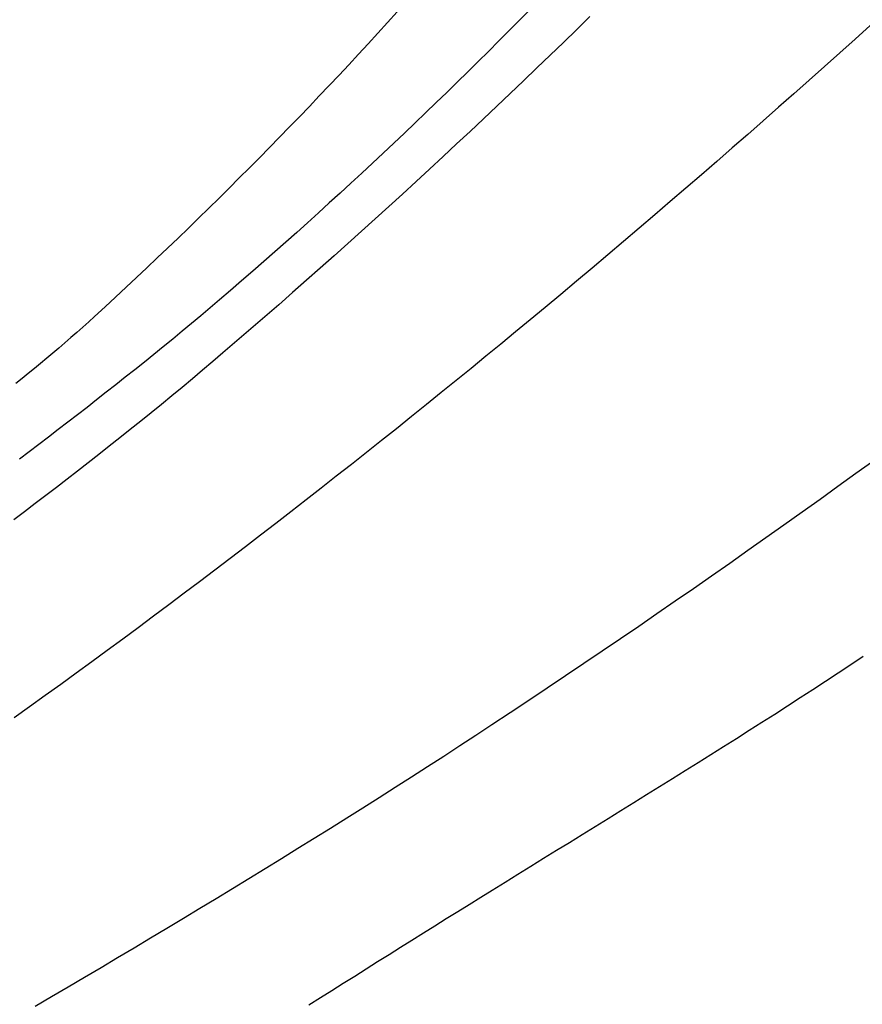
# Model space of a CAD drawing. Units: millimetres. Extents: x 1 to 637, y -89 to 89.
# Drawn here: x 409 to 422, y -51 to -35 of the extents above; entities that cross this region are included whole.
import ezdxf

# ---------------------------------------------------------------- set-up
doc = ezdxf.new("R2010")
doc.units = ezdxf.units.MM
doc.layers.add('Vector Layer 1', color=7, linetype='Continuous', lineweight=30)

msp = doc.modelspace()

# ---------------------------------------------------------------- linework, layer by layer
at = {"layer": 'Vector Layer 1', "color": 18, "lineweight": 30, "true_color": 0x000000, "extrusion": (0, 0, -1)}
for points in [[(-415.111, -35.351), (-414.964, -35.515), (-414.815, -35.677), (-414.667, -35.84), (-414.517, -36.001), (-414.367, -36.163), (-414.217, -36.323), (-414.066, -36.484), (-413.914, -36.643), (-413.762, -36.803), (-413.61, -36.962), (-413.457, -37.12), (-413.303, -37.278), (-413.149, -37.435), (-412.995, -37.592), (-412.84, -37.748), (-412.684, -37.904), (-412.528, -38.059), (-412.372, -38.214), (-412.215, -38.368), (-412.057, -38.522), (-411.9, -38.676), (-411.741, -38.828), (-411.582, -38.981), (-411.423, -39.133), (-411.263, -39.284), (-411.103, -39.435), (-410.943, -39.585), (-410.782, -39.735), (-410.62, -39.884), (-410.458, -40.033), (-410.458, -40.033), (-410.368, -40.115), (-410.277, -40.197), (-410.185, -40.278), (-410.094, -40.358), (-410.001, -40.438), (-409.908, -40.518), (-409.815, -40.597), (-409.722, -40.675), (-409.628, -40.754), (-409.533, -40.831), (-409.439, -40.908), (-409.344, -40.985), (-409.248, -41.062)], [(-415.111, -35.351), (-414.964, -35.515), (-414.815, -35.677), (-414.667, -35.84), (-414.517, -36.001), (-414.367, -36.163), (-414.217, -36.323), (-414.066, -36.484), (-413.914, -36.643), (-413.762, -36.803), (-413.61, -36.962), (-413.457, -37.12), (-413.303, -37.278), (-413.149, -37.435), (-412.995, -37.592), (-412.84, -37.748), (-412.684, -37.904), (-412.528, -38.059), (-412.372, -38.214), (-412.215, -38.368), (-412.057, -38.522), (-411.9, -38.676), (-411.741, -38.828), (-411.582, -38.981), (-411.423, -39.133), (-411.263, -39.284), (-411.103, -39.435), (-410.943, -39.585), (-410.782, -39.735), (-410.62, -39.884), (-410.458, -40.033), (-410.458, -40.033), (-410.368, -40.115), (-410.277, -40.197), (-410.185, -40.278), (-410.094, -40.358), (-410.001, -40.438), (-409.908, -40.518), (-409.815, -40.597), (-409.722, -40.675), (-409.628, -40.754), (-409.533, -40.831), (-409.439, -40.908), (-409.344, -40.985), (-409.248, -41.062)], [(-417.153, -35.318), (-416.995, -35.479), (-416.836, -35.638), (-416.677, -35.798), (-416.517, -35.957), (-416.357, -36.115), (-416.196, -36.274), (-416.035, -36.431), (-415.874, -36.589), (-415.712, -36.746), (-415.549, -36.902), (-415.387, -37.058), (-415.223, -37.213), (-415.06, -37.368), (-414.895, -37.523), (-414.731, -37.677), (-414.566, -37.831), (-414.4, -37.984), (-414.234, -38.136), (-414.068, -38.288), (-413.901, -38.44), (-413.734, -38.591), (-413.566, -38.741), (-413.398, -38.891), (-413.229, -39.041), (-413.06, -39.19), (-412.89, -39.338), (-412.72, -39.486), (-412.549, -39.633), (-412.378, -39.779), (-412.378, -39.779), (-412.236, -39.901), (-412.092, -40.021), (-411.949, -40.141), (-411.805, -40.261), (-411.66, -40.38), (-411.515, -40.498), (-411.37, -40.616), (-411.224, -40.734), (-411.078, -40.851), (-410.931, -40.967), (-410.785, -41.084), (-410.637, -41.199), (-410.49, -41.315), (-410.342, -41.43), (-410.194, -41.545), (-410.046, -41.659), (-409.897, -41.773), (-409.749, -41.887), (-409.6, -42), (-409.451, -42.114), (-409.301, -42.227)], [(-417.153, -35.318), (-416.995, -35.479), (-416.836, -35.638), (-416.677, -35.798), (-416.517, -35.957), (-416.357, -36.115), (-416.196, -36.274), (-416.035, -36.431), (-415.874, -36.589), (-415.712, -36.746), (-415.549, -36.902), (-415.387, -37.058), (-415.223, -37.213), (-415.06, -37.368), (-414.895, -37.523), (-414.731, -37.677), (-414.566, -37.831), (-414.4, -37.984), (-414.234, -38.136), (-414.068, -38.288), (-413.901, -38.44), (-413.734, -38.591), (-413.566, -38.741), (-413.398, -38.891), (-413.229, -39.041), (-413.06, -39.19), (-412.89, -39.338), (-412.72, -39.486), (-412.549, -39.633), (-412.378, -39.779), (-412.378, -39.779), (-412.236, -39.901), (-412.092, -40.021), (-411.949, -40.141), (-411.805, -40.261), (-411.66, -40.38), (-411.515, -40.498), (-411.37, -40.616), (-411.224, -40.734), (-411.078, -40.851), (-410.931, -40.967), (-410.785, -41.084), (-410.637, -41.199), (-410.49, -41.315), (-410.342, -41.43), (-410.194, -41.545), (-410.046, -41.659), (-409.897, -41.773), (-409.749, -41.887), (-409.6, -42), (-409.451, -42.114), (-409.301, -42.227)], [(-418.076, -35.423), (-417.873, -35.621), (-417.67, -35.819), (-417.465, -36.015), (-417.261, -36.212), (-417.056, -36.408), (-416.851, -36.604), (-416.645, -36.799), (-416.439, -36.993), (-416.232, -37.187), (-416.025, -37.381), (-415.817, -37.574), (-415.609, -37.767), (-415.401, -37.959), (-415.192, -38.151), (-414.983, -38.342), (-414.773, -38.533), (-414.563, -38.723), (-414.352, -38.912), (-414.141, -39.101), (-413.929, -39.29), (-413.717, -39.477), (-413.504, -39.665), (-413.291, -39.852), (-413.077, -40.038), (-412.863, -40.223), (-412.648, -40.408), (-412.433, -40.593), (-412.433, -40.593), (-412.276, -40.726), (-412.119, -40.859), (-411.962, -40.991), (-411.804, -41.123), (-411.645, -41.254), (-411.486, -41.384), (-411.326, -41.514), (-411.167, -41.643), (-411.006, -41.772), (-410.845, -41.901), (-410.684, -42.028), (-410.523, -42.156), (-410.361, -42.283), (-410.198, -42.409), (-410.036, -42.535), (-409.873, -42.661), (-409.709, -42.786), (-409.545, -42.91), (-409.381, -43.034), (-409.217, -43.158)], [(-418.076, -35.423), (-417.873, -35.621), (-417.67, -35.819), (-417.465, -36.015), (-417.261, -36.212), (-417.056, -36.408), (-416.851, -36.604), (-416.645, -36.799), (-416.439, -36.993), (-416.232, -37.187), (-416.025, -37.381), (-415.817, -37.574), (-415.609, -37.767), (-415.401, -37.959), (-415.192, -38.151), (-414.983, -38.342), (-414.773, -38.533), (-414.563, -38.723), (-414.352, -38.912), (-414.141, -39.101), (-413.929, -39.29), (-413.717, -39.477), (-413.504, -39.665), (-413.291, -39.852), (-413.077, -40.038), (-412.863, -40.223), (-412.648, -40.408), (-412.433, -40.593), (-412.433, -40.593), (-412.276, -40.726), (-412.119, -40.859), (-411.962, -40.991), (-411.804, -41.123), (-411.645, -41.254), (-411.486, -41.384), (-411.326, -41.514), (-411.167, -41.643), (-411.006, -41.772), (-410.845, -41.901), (-410.684, -42.028), (-410.523, -42.156), (-410.361, -42.283), (-410.198, -42.409), (-410.036, -42.535), (-409.873, -42.661), (-409.709, -42.786), (-409.545, -42.91), (-409.381, -43.034), (-409.217, -43.158)], [(-422.386, -35.558), (-422.152, -35.768), (-421.917, -35.979), (-421.682, -36.189), (-421.447, -36.399), (-421.211, -36.608), (-420.975, -36.817), (-420.739, -37.026), (-420.502, -37.234), (-420.265, -37.442), (-420.027, -37.649), (-419.789, -37.856), (-419.551, -38.062), (-419.312, -38.268), (-419.073, -38.473), (-418.834, -38.678), (-418.594, -38.882), (-418.353, -39.086), (-418.112, -39.289), (-417.871, -39.492), (-417.629, -39.694), (-417.386, -39.895), (-417.386, -39.895), (-417.159, -40.083), (-416.932, -40.271), (-416.704, -40.458), (-416.476, -40.645), (-416.247, -40.832), (-416.018, -41.018), (-415.789, -41.203), (-415.56, -41.388), (-415.33, -41.573), (-415.099, -41.758), (-414.869, -41.941), (-414.638, -42.125), (-414.407, -42.308), (-414.175, -42.49), (-413.943, -42.673), (-413.71, -42.854), (-413.478, -43.035), (-413.244, -43.216), (-413.011, -43.396), (-412.777, -43.576), (-412.542, -43.755), (-412.308, -43.933), (-412.073, -44.111), (-411.837, -44.289), (-411.601, -44.466), (-411.365, -44.642), (-411.128, -44.818), (-410.891, -44.994), (-410.653, -45.168), (-410.415, -45.342), (-410.177, -45.516), (-409.938, -45.689), (-409.699, -45.861), (-409.459, -46.033), (-409.219, -46.204)], [(-422.386, -35.558), (-422.152, -35.768), (-421.917, -35.979), (-421.682, -36.189), (-421.447, -36.399), (-421.211, -36.608), (-420.975, -36.817), (-420.739, -37.026), (-420.502, -37.234), (-420.265, -37.442), (-420.027, -37.649), (-419.789, -37.856), (-419.551, -38.062), (-419.312, -38.268), (-419.073, -38.473), (-418.834, -38.678), (-418.594, -38.882), (-418.353, -39.086), (-418.112, -39.289), (-417.871, -39.492), (-417.629, -39.694), (-417.386, -39.895), (-417.386, -39.895), (-417.159, -40.083), (-416.932, -40.271), (-416.704, -40.458), (-416.476, -40.645), (-416.247, -40.832), (-416.018, -41.018), (-415.789, -41.203), (-415.56, -41.388), (-415.33, -41.573), (-415.099, -41.758), (-414.869, -41.941), (-414.638, -42.125), (-414.407, -42.308), (-414.175, -42.49), (-413.943, -42.673), (-413.71, -42.854), (-413.478, -43.035), (-413.244, -43.216), (-413.011, -43.396), (-412.777, -43.576), (-412.542, -43.755), (-412.308, -43.933), (-412.073, -44.111), (-411.837, -44.289), (-411.601, -44.466), (-411.365, -44.642), (-411.128, -44.818), (-410.891, -44.994), (-410.653, -45.168), (-410.415, -45.342), (-410.177, -45.516), (-409.938, -45.689), (-409.699, -45.861), (-409.459, -46.033), (-409.219, -46.204)]]:
    msp.add_lwpolyline(points, dxfattribs=at)
at = {"layer": 'Vector Layer 1', "color": 18, "lineweight": 30, "true_color": 0x000000}
for points in [[(422.442, -42.25), (422.166, -42.449), (421.89, -42.648), (421.614, -42.846), (421.337, -43.044), (421.06, -43.241), (420.782, -43.437), (420.504, -43.633), (420.225, -43.829), (419.946, -44.023), (419.667, -44.218), (419.387, -44.411), (419.107, -44.604), (418.827, -44.797), (418.546, -44.988), (418.264, -45.18), (417.982, -45.37), (417.7, -45.56), (417.418, -45.749), (417.135, -45.938), (416.851, -46.126), (416.567, -46.313), (416.567, -46.313), (416.321, -46.475), (416.074, -46.636), (415.827, -46.796), (415.579, -46.956), (415.331, -47.115), (415.083, -47.274), (414.834, -47.432), (414.585, -47.59), (414.336, -47.747), (414.086, -47.903), (413.836, -48.059), (413.585, -48.214), (413.334, -48.369), (413.083, -48.524), (412.832, -48.678), (412.58, -48.831), (412.329, -48.984), (412.076, -49.137), (411.824, -49.289), (411.571, -49.441), (411.318, -49.593), (411.065, -49.744), (410.812, -49.894), (410.558, -50.045), (410.304, -50.195), (410.05, -50.344), (409.796, -50.494), (409.542, -50.643)], [(422.442, -42.25), (422.166, -42.449), (421.89, -42.648), (421.614, -42.846), (421.337, -43.044), (421.06, -43.241), (420.782, -43.437), (420.504, -43.633), (420.225, -43.829), (419.946, -44.023), (419.667, -44.218), (419.387, -44.411), (419.107, -44.604), (418.827, -44.797), (418.546, -44.988), (418.264, -45.18), (417.982, -45.37), (417.7, -45.56), (417.418, -45.749), (417.135, -45.938), (416.851, -46.126), (416.567, -46.313), (416.567, -46.313), (416.321, -46.475), (416.074, -46.636), (415.827, -46.796), (415.579, -46.956), (415.331, -47.115), (415.083, -47.274), (414.834, -47.432), (414.585, -47.59), (414.336, -47.747), (414.086, -47.903), (413.836, -48.059), (413.585, -48.214), (413.334, -48.369), (413.083, -48.524), (412.832, -48.678), (412.58, -48.831), (412.329, -48.984), (412.076, -49.137), (411.824, -49.289), (411.571, -49.441), (411.318, -49.593), (411.065, -49.744), (410.812, -49.894), (410.558, -50.045), (410.304, -50.195), (410.05, -50.344), (409.796, -50.494), (409.542, -50.643)], [(422.28, -45.259), (422.087, -45.388), (421.893, -45.516), (421.698, -45.644), (421.503, -45.771), (421.308, -45.898), (421.113, -46.024), (420.917, -46.15), (420.721, -46.275), (420.525, -46.4), (420.329, -46.525), (420.132, -46.649), (419.935, -46.773), (419.738, -46.897), (419.541, -47.02), (419.343, -47.143), (419.146, -47.266), (418.948, -47.389), (418.75, -47.512), (418.552, -47.634), (418.354, -47.756), (418.157, -47.879), (417.958, -48.001), (417.76, -48.123), (417.562, -48.245), (417.364, -48.367), (417.166, -48.489), (416.968, -48.612), (416.77, -48.734), (416.573, -48.856), (416.573, -48.856), (416.396, -48.966), (416.22, -49.076), (416.044, -49.185), (415.867, -49.295), (415.691, -49.405), (415.515, -49.516), (415.339, -49.626), (415.163, -49.736), (414.987, -49.847), (414.811, -49.957), (414.635, -50.068), (414.459, -50.178), (414.283, -50.289), (414.107, -50.399), (413.931, -50.509), (413.755, -50.619)], [(422.28, -45.259), (422.087, -45.388), (421.893, -45.516), (421.698, -45.644), (421.503, -45.771), (421.308, -45.898), (421.113, -46.024), (420.917, -46.15), (420.721, -46.275), (420.525, -46.4), (420.329, -46.525), (420.132, -46.649), (419.935, -46.773), (419.738, -46.897), (419.541, -47.02), (419.343, -47.143), (419.146, -47.266), (418.948, -47.389), (418.75, -47.512), (418.552, -47.634), (418.354, -47.756), (418.157, -47.879), (417.958, -48.001), (417.76, -48.123), (417.562, -48.245), (417.364, -48.367), (417.166, -48.489), (416.968, -48.612), (416.77, -48.734), (416.573, -48.856), (416.573, -48.856), (416.396, -48.966), (416.22, -49.076), (416.044, -49.185), (415.867, -49.295), (415.691, -49.405), (415.515, -49.516), (415.339, -49.626), (415.163, -49.736), (414.987, -49.847), (414.811, -49.957), (414.635, -50.068), (414.459, -50.178), (414.283, -50.289), (414.107, -50.399), (413.931, -50.509), (413.755, -50.619)]]:
    msp.add_lwpolyline(points, dxfattribs=at)

doc.saveas('drawing.dxf')
